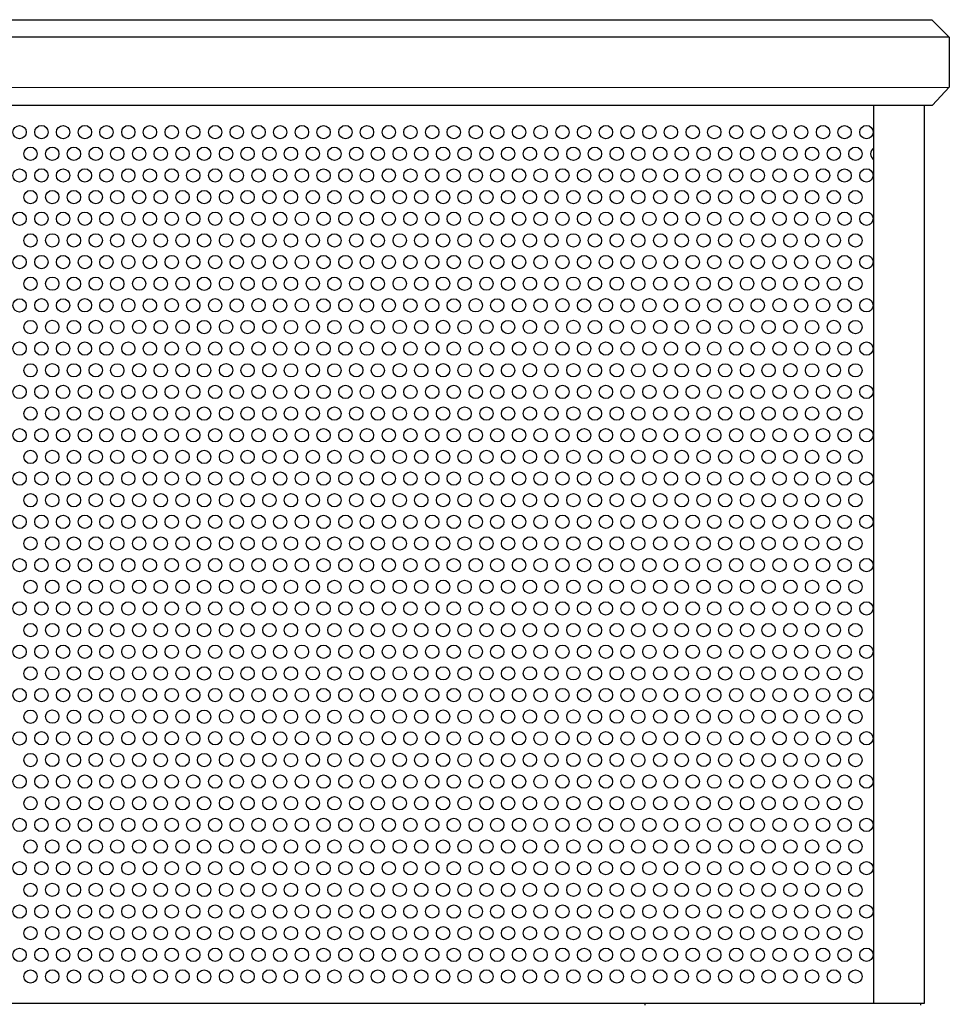
# Model space of a CAD drawing. Extents: x 4207.4 to 4236.9, y 214.1 to 252.4.
# Drawn here: x 4233.6 to 4235.8, y 230.3 to 232.6 of the extents above; entities that cross this region are included whole.
import ezdxf

# ---------------------------------------------------------------- set-up
doc = ezdxf.new("R2010")
doc.units = 0
doc.header["$LTSCALE"] = 0.64311
doc.layers.get('0').update_dxf_attribs({"color": 255, "linetype": 'CONTINUOUS'})

msp = doc.modelspace()

# ---------------------------------------------------------------- linework, layer by layer
for p, q in [((4227.148, 232.5906), (4235.7273, 232.5906)), ((4235.7273, 232.5906), (4235.7684, 232.5495)), ((4235.7684, 232.5495), (4227.107, 232.5495)), ((4235.7684, 232.5495), (4235.7684, 232.4314)), ((4227.107, 232.4288), (4235.7684, 232.4314)), ((4235.7684, 232.4314), (4235.729, 232.3894)), ((4227.1463, 232.3894), (4235.729, 232.3894)), ((4235.5908, 230.272), (4235.5908, 232.3894)), ((4235.7089, 232.3894), (4235.7089, 230.272)), ((4235.7089, 230.272), (4227.1463, 230.272)), ((4235.0503, 230.272), (4235.0503, 230.2676)), ((4235.7015, 230.2676), (4235.7015, 230.272))]:
    msp.add_line(p, q)
for centre in [(4233.5766, 232.3255), (4233.6281, 232.3257), (4233.679, 232.3255), (4233.7305, 232.3257), (4233.7813, 232.3255), (4233.8329, 232.3257), (4233.8837, 232.3255), (4233.9352, 232.3257), (4233.986, 232.3255), (4234.0376, 232.3257), (4234.0884, 232.3255), (4234.14, 232.3257), (4234.1908, 232.3255), (4234.2423, 232.3257), (4234.2931, 232.3255), (4234.3447, 232.3257), (4234.3955, 232.3255), (4234.447, 232.3257), (4234.4979, 232.3255), (4234.5494, 232.3257), (4234.6002, 232.3255), (4234.6518, 232.3257), (4234.7026, 232.3255), (4234.7541, 232.3257), (4234.8049, 232.3255), (4234.8565, 232.3257), (4234.9073, 232.3255), (4234.9589, 232.3257), (4235.0097, 232.3255), (4235.0612, 232.3257), (4235.112, 232.3255), (4235.1636, 232.3257), (4235.2144, 232.3255), (4235.2659, 232.3257), (4235.3168, 232.3255), (4235.3683, 232.3257), (4235.4191, 232.3255), (4235.4707, 232.3257), (4235.5215, 232.3255), (4235.573, 232.3257), (4233.6022, 232.2745), (4233.6537, 232.2746), (4233.7045, 232.2745), (4233.7561, 232.2746), (4233.8069, 232.2745), (4233.8584, 232.2746), (4233.9093, 232.2745), (4233.9608, 232.2746), (4234.0116, 232.2745), (4234.0632, 232.2746), (4234.114, 232.2745), (4234.1655, 232.2746), (4234.2163, 232.2745), (4234.2679, 232.2746), (4234.3187, 232.2745), (4234.3703, 232.2746), (4234.4211, 232.2745), (4234.4726, 232.2746), (4234.5234, 232.2745), (4234.575, 232.2746), (4234.6258, 232.2745), (4234.6773, 232.2746), (4234.7282, 232.2745), (4234.7797, 232.2746), (4234.8305, 232.2745), (4234.8821, 232.2746), (4234.9329, 232.2745), (4234.9844, 232.2746), (4235.0352, 232.2745), (4235.0868, 232.2746), (4235.1376, 232.2745), (4235.1892, 232.2746), (4235.24, 232.2745), (4235.2915, 232.2746), (4235.3423, 232.2745), (4235.3939, 232.2746), (4235.4447, 232.2745), (4235.4962, 232.2746), (4235.5471, 232.2745), (4233.5766, 232.2234), (4233.6281, 232.2236), (4233.679, 232.2234), (4233.7305, 232.2236), (4233.7813, 232.2234), (4233.8329, 232.2236), (4233.8837, 232.2234), (4233.9352, 232.2236), (4233.986, 232.2234), (4234.0376, 232.2236), (4234.0884, 232.2234), (4234.14, 232.2236), (4234.1908, 232.2234), (4234.2423, 232.2236), (4234.2931, 232.2234), (4234.3447, 232.2236), (4234.3955, 232.2234), (4234.447, 232.2236), (4234.4979, 232.2234), (4234.5494, 232.2236), (4234.6002, 232.2234), (4234.6518, 232.2236), (4234.7026, 232.2234), (4234.7541, 232.2236), (4234.8049, 232.2234), (4234.8565, 232.2236), (4234.9073, 232.2234), (4234.9589, 232.2236), (4235.0097, 232.2234), (4235.0612, 232.2236), (4235.112, 232.2234), (4235.1636, 232.2236), (4235.2144, 232.2234), (4235.2659, 232.2236), (4235.3168, 232.2234), (4235.3683, 232.2236), (4235.4191, 232.2234), (4235.4707, 232.2236), (4235.5215, 232.2234), (4235.573, 232.2236), (4233.6022, 232.1724), (4233.6537, 232.1725), (4233.7045, 232.1724), (4233.7561, 232.1725), (4233.8069, 232.1724), (4233.8584, 232.1725), (4233.9093, 232.1724), (4233.9608, 232.1725), (4234.0116, 232.1724), (4234.0632, 232.1725), (4234.114, 232.1724), (4234.1655, 232.1725), (4234.2163, 232.1724), (4234.2679, 232.1725), (4234.3187, 232.1724), (4234.3703, 232.1725), (4234.4211, 232.1724), (4234.4726, 232.1725), (4234.5234, 232.1724), (4234.575, 232.1725), (4234.6258, 232.1724), (4234.6773, 232.1725), (4234.7282, 232.1724), (4234.7797, 232.1725), (4234.8305, 232.1724), (4234.8821, 232.1725), (4234.9329, 232.1724), (4234.9844, 232.1725), (4235.0352, 232.1724), (4235.0868, 232.1725), (4235.1376, 232.1724), (4235.1891, 232.1725), (4235.24, 232.1724), (4235.2915, 232.1725), (4235.3423, 232.1724), (4235.3939, 232.1725), (4235.4447, 232.1724), (4235.4962, 232.1725), (4235.547, 232.1724), (4233.5766, 232.1214), (4233.6281, 232.1215), (4233.679, 232.1214), (4233.7305, 232.1215), (4233.7813, 232.1214), (4233.8329, 232.1215), (4233.8837, 232.1214), (4233.9352, 232.1215), (4233.986, 232.1214), (4234.0376, 232.1215), (4234.0884, 232.1214), (4234.14, 232.1215), (4234.1908, 232.1214), (4234.2423, 232.1215), (4234.2931, 232.1214), (4234.3447, 232.1215), (4234.3955, 232.1214), (4234.447, 232.1215), (4234.4979, 232.1214), (4234.5494, 232.1215), (4234.6002, 232.1214), (4234.6518, 232.1215), (4234.7026, 232.1214), (4234.7541, 232.1215), (4234.8049, 232.1214), (4234.8565, 232.1215), (4234.9073, 232.1214), (4234.9589, 232.1215), (4235.0097, 232.1214), (4235.0612, 232.1215), (4235.112, 232.1214), (4235.1636, 232.1215), (4235.2144, 232.1214), (4235.2659, 232.1215), (4235.3168, 232.1214), (4235.3683, 232.1215), (4235.4191, 232.1214), (4235.4707, 232.1215), (4235.5215, 232.1214), (4235.573, 232.1215), (4233.6022, 232.0703), (4233.6537, 232.0705), (4233.7045, 232.0703), (4233.7561, 232.0705), (4233.8069, 232.0703), (4233.8584, 232.0705), (4233.9093, 232.0703), (4233.9608, 232.0705), (4234.0116, 232.0703), (4234.0632, 232.0705), (4234.114, 232.0703), (4234.1655, 232.0705), (4234.2163, 232.0703), (4234.2679, 232.0705), (4234.3187, 232.0703), (4234.3703, 232.0705), (4234.4211, 232.0703), (4234.4726, 232.0705), (4234.5234, 232.0703), (4234.575, 232.0705), (4234.6258, 232.0703), (4234.6773, 232.0705), (4234.7282, 232.0703), (4234.7797, 232.0705), (4234.8305, 232.0703), (4234.8821, 232.0705), (4234.9329, 232.0703), (4234.9844, 232.0705), (4235.0352, 232.0703), (4235.0868, 232.0705), (4235.1376, 232.0703), (4235.1891, 232.0705), (4235.24, 232.0703), (4235.2915, 232.0705), (4235.3423, 232.0703), (4235.3939, 232.0705), (4235.4447, 232.0703), (4235.4962, 232.0705), (4235.547, 232.0703), (4233.5766, 232.0193), (4233.6281, 232.0194), (4233.679, 232.0193), (4233.7305, 232.0194), (4233.7813, 232.0193), (4233.8329, 232.0194), (4233.8837, 232.0193), (4233.9352, 232.0194), (4233.986, 232.0193), (4234.0376, 232.0194), (4234.0884, 232.0193), (4234.14, 232.0194), (4234.1908, 232.0193), (4234.2423, 232.0194), (4234.2931, 232.0193), (4234.3447, 232.0194), (4234.3955, 232.0193), (4234.447, 232.0194), (4234.4979, 232.0193), (4234.5494, 232.0194), (4234.6002, 232.0193), (4234.6518, 232.0194), (4234.7026, 232.0193), (4234.7541, 232.0194), (4234.8049, 232.0193), (4234.8565, 232.0194), (4234.9073, 232.0193), (4234.9589, 232.0194), (4235.0097, 232.0193), (4235.0612, 232.0194), (4235.112, 232.0193), (4235.1636, 232.0194), (4235.2144, 232.0193), (4235.2659, 232.0194), (4235.3168, 232.0193), (4235.3683, 232.0194), (4235.4191, 232.0193), (4235.4707, 232.0194), (4235.5215, 232.0193), (4235.573, 232.0194), (4233.6022, 231.9682), (4233.6537, 231.9684), (4233.7045, 231.9682), (4233.7561, 231.9684), (4233.8069, 231.9682), (4233.8584, 231.9684), (4233.9093, 231.9682), (4233.9608, 231.9684), (4234.0116, 231.9682), (4234.0632, 231.9684), (4234.114, 231.9682), (4234.1655, 231.9684), (4234.2163, 231.9682), (4234.2679, 231.9684), (4234.3187, 231.9682), (4234.3703, 231.9684), (4234.4211, 231.9682), (4234.4726, 231.9684), (4234.5234, 231.9682), (4234.575, 231.9684), (4234.6258, 231.9682), (4234.6773, 231.9684), (4234.7282, 231.9682), (4234.7797, 231.9684), (4234.8305, 231.9682), (4234.8821, 231.9684), (4234.9329, 231.9682), (4234.9844, 231.9684), (4235.0352, 231.9682), (4235.0868, 231.9684), (4235.1376, 231.9682), (4235.1891, 231.9684), (4235.24, 231.9682), (4235.2915, 231.9684), (4235.3423, 231.9682), (4235.3939, 231.9684), (4235.4447, 231.9682), (4235.4962, 231.9684), (4235.547, 231.9682), (4233.5766, 231.9172), (4233.6281, 231.9174), (4233.679, 231.9172), (4233.7305, 231.9174), (4233.7813, 231.9172), (4233.8329, 231.9174), (4233.8837, 231.9172), (4233.9352, 231.9174), (4233.986, 231.9172), (4234.0376, 231.9174), (4234.0884, 231.9172), (4234.14, 231.9174), (4234.1908, 231.9172), (4234.2423, 231.9174), (4234.2931, 231.9172), (4234.3447, 231.9174), (4234.3955, 231.9172), (4234.447, 231.9174), (4234.4979, 231.9172), (4234.5494, 231.9174), (4234.6002, 231.9172), (4234.6518, 231.9174), (4234.7026, 231.9172), (4234.7541, 231.9174), (4234.8049, 231.9172), (4234.8565, 231.9174), (4234.9073, 231.9172), (4234.9589, 231.9174), (4235.0097, 231.9172), (4235.0612, 231.9174), (4235.112, 231.9172), (4235.1636, 231.9174), (4235.2144, 231.9172), (4235.2659, 231.9174), (4235.3168, 231.9172), (4235.3683, 231.9174), (4235.4191, 231.9172), (4235.4707, 231.9174), (4235.5215, 231.9172), (4235.573, 231.9174), (4233.6022, 231.8662), (4233.6537, 231.8663), (4233.7045, 231.8662), (4233.7561, 231.8663), (4233.8069, 231.8662), (4233.8584, 231.8663), (4233.9093, 231.8662), (4233.9608, 231.8663), (4234.0116, 231.8662), (4234.0632, 231.8663), (4234.114, 231.8662), (4234.1655, 231.8663), (4234.2163, 231.8662), (4234.2679, 231.8663), (4234.3187, 231.8662), (4234.3703, 231.8663), (4234.4211, 231.8662), (4234.4726, 231.8663), (4234.5234, 231.8662), (4234.575, 231.8663), (4234.6258, 231.8662), (4234.6773, 231.8663), (4234.7282, 231.8662), (4234.7797, 231.8663), (4234.8305, 231.8662), (4234.8821, 231.8663), (4234.9329, 231.8662), (4234.9844, 231.8663), (4235.0352, 231.8662), (4235.0868, 231.8663), (4235.1376, 231.8662), (4235.1891, 231.8663), (4235.24, 231.8662), (4235.2915, 231.8663), (4235.3423, 231.8662), (4235.3939, 231.8663), (4235.4447, 231.8662), (4235.4962, 231.8663), (4235.547, 231.8662), (4233.5766, 231.8152), (4233.6281, 231.8153), (4233.679, 231.8152), (4233.7305, 231.8153), (4233.7813, 231.8152), (4233.8329, 231.8153), (4233.8837, 231.8152), (4233.9352, 231.8153), (4233.986, 231.8152), (4234.0376, 231.8153), (4234.0884, 231.8152), (4234.14, 231.8153), (4234.1908, 231.8152), (4234.2423, 231.8153), (4234.2931, 231.8152), (4234.3447, 231.8153), (4234.3955, 231.8152), (4234.447, 231.8153), (4234.4979, 231.8152), (4234.5494, 231.8153), (4234.6002, 231.8152), (4234.6518, 231.8153), (4234.7026, 231.8152), (4234.7541, 231.8153), (4234.8049, 231.8152), (4234.8565, 231.8153), (4234.9073, 231.8152), (4234.9589, 231.8153), (4235.0097, 231.8152), (4235.0612, 231.8153), (4235.112, 231.8152), (4235.1636, 231.8153), (4235.2144, 231.8152), (4235.2659, 231.8153), (4235.3168, 231.8152), (4235.3683, 231.8153), (4235.4191, 231.8152), (4235.4707, 231.8153), (4235.5215, 231.8152), (4235.573, 231.8153), (4233.6022, 231.7641), (4233.6537, 231.7643), (4233.7045, 231.7641), (4233.7561, 231.7643), (4233.8069, 231.7641), (4233.8584, 231.7643), (4233.9093, 231.7641), (4233.9608, 231.7643), (4234.0116, 231.7641), (4234.0632, 231.7643), (4234.114, 231.7641), (4234.1655, 231.7643), (4234.2163, 231.7641), (4234.2679, 231.7643), (4234.3187, 231.7641), (4234.3703, 231.7643), (4234.4211, 231.7641), (4234.4726, 231.7643), (4234.5234, 231.7641), (4234.575, 231.7643), (4234.6258, 231.7641), (4234.6773, 231.7643), (4234.7282, 231.7641), (4234.7797, 231.7643), (4234.8305, 231.7641), (4234.8821, 231.7643), (4234.9329, 231.7641), (4234.9844, 231.7643), (4235.0352, 231.7641), (4235.0868, 231.7643), (4235.1376, 231.7641), (4235.1891, 231.7643), (4235.24, 231.7641), (4235.2915, 231.7643), (4235.3423, 231.7641), (4235.3939, 231.7643), (4235.4447, 231.7641), (4235.4962, 231.7643), (4235.547, 231.7641), (4233.5766, 231.7131), (4233.6281, 231.7133), (4233.679, 231.7131), (4233.7305, 231.7133), (4233.7813, 231.7131), (4233.8329, 231.7133), (4233.8837, 231.7131), (4233.9352, 231.7133), (4233.986, 231.7131), (4234.0376, 231.7133), (4234.0884, 231.7131), (4234.14, 231.7133), (4234.1908, 231.7131), (4234.2423, 231.7133), (4234.2931, 231.7131), (4234.3447, 231.7133), (4234.3955, 231.7131), (4234.447, 231.7133), (4234.4979, 231.7131), (4234.5494, 231.7133), (4234.6002, 231.7131), (4234.6518, 231.7133), (4234.7026, 231.7131), (4234.7541, 231.7133), (4234.8049, 231.7131), (4234.8565, 231.7133), (4234.9073, 231.7131), (4234.9589, 231.7133), (4235.0097, 231.7131), (4235.0612, 231.7133), (4235.112, 231.7131), (4235.1636, 231.7133), (4235.2144, 231.7131), (4235.2659, 231.7133), (4235.3168, 231.7131), (4235.3683, 231.7133), (4235.4191, 231.7131), (4235.4707, 231.7133), (4235.5215, 231.7131), (4235.573, 231.7133), (4233.6022, 231.6621), (4233.6537, 231.6622), (4233.7045, 231.6621), (4233.7561, 231.6622), (4233.8069, 231.6621), (4233.8584, 231.6622), (4233.9093, 231.6621), (4233.9608, 231.6622), (4234.0116, 231.6621), (4234.0632, 231.6622), (4234.114, 231.6621), (4234.1655, 231.6622), (4234.2163, 231.6621), (4234.2679, 231.6622), (4234.3187, 231.6621), (4234.3703, 231.6622), (4234.4211, 231.6621), (4234.4726, 231.6622), (4234.5234, 231.6621), (4234.575, 231.6622), (4234.6258, 231.6621), (4234.6773, 231.6622), (4234.7282, 231.6621), (4234.7797, 231.6622), (4234.8305, 231.6621), (4234.8821, 231.6622), (4234.9329, 231.6621), (4234.9844, 231.6622), (4235.0352, 231.6621), (4235.0868, 231.6622), (4235.1376, 231.6621), (4235.1891, 231.6622), (4235.24, 231.6621), (4235.2915, 231.6622), (4235.3423, 231.6621), (4235.3939, 231.6622), (4235.4447, 231.6621), (4235.4962, 231.6622), (4235.547, 231.6621), (4233.5766, 231.611), (4233.6281, 231.6112), (4233.679, 231.611), (4233.7305, 231.6112), (4233.7813, 231.611), (4233.8329, 231.6112), (4233.8837, 231.611), (4233.9352, 231.6112), (4233.986, 231.611), (4234.0376, 231.6112), (4234.0884, 231.611), (4234.14, 231.6112), (4234.1908, 231.611), (4234.2423, 231.6112), (4234.2931, 231.611), (4234.3447, 231.6112), (4234.3955, 231.611), (4234.447, 231.6112), (4234.4979, 231.611), (4234.5494, 231.6112), (4234.6002, 231.611), (4234.6518, 231.6112), (4234.7026, 231.611), (4234.7541, 231.6112), (4234.8049, 231.611), (4234.8565, 231.6112), (4234.9073, 231.611), (4234.9589, 231.6112), (4235.0097, 231.611), (4235.0612, 231.6112), (4235.112, 231.611), (4235.1636, 231.6112), (4235.2144, 231.611), (4235.2659, 231.6112), (4235.3168, 231.611), (4235.3683, 231.6112), (4235.4191, 231.611), (4235.4707, 231.6112), (4235.5215, 231.611), (4235.573, 231.6112), (4233.6022, 231.56), (4233.6537, 231.5602), (4233.7045, 231.56), (4233.7561, 231.5602), (4233.8069, 231.56), (4233.8584, 231.5602), (4233.9093, 231.56), (4233.9608, 231.5602), (4234.0116, 231.56), (4234.0632, 231.5602), (4234.114, 231.56), (4234.1655, 231.5602), (4234.2163, 231.56), (4234.2679, 231.5602), (4234.3187, 231.56), (4234.3703, 231.5602), (4234.4211, 231.56), (4234.4726, 231.5602), (4234.5234, 231.56), (4234.575, 231.5602), (4234.6258, 231.56), (4234.6773, 231.5602), (4234.7282, 231.56), (4234.7797, 231.5602), (4234.8305, 231.56), (4234.8821, 231.5602), (4234.9329, 231.56), (4234.9844, 231.5602), (4235.0352, 231.56), (4235.0868, 231.5602), (4235.1376, 231.56), (4235.1891, 231.5602), (4235.24, 231.56), (4235.2915, 231.5602), (4235.3423, 231.56), (4235.3939, 231.5602), (4235.4447, 231.56), (4235.4962, 231.5602), (4235.547, 231.56), (4233.5766, 231.509), (4233.6281, 231.5091), (4233.679, 231.509), (4233.7305, 231.5091), (4233.7813, 231.509), (4233.8329, 231.5091), (4233.8837, 231.509), (4233.9352, 231.5091), (4233.986, 231.509), (4234.0376, 231.5091), (4234.0884, 231.509), (4234.14, 231.5091), (4234.1908, 231.509), (4234.2423, 231.5091), (4234.2931, 231.509), (4234.3447, 231.5091), (4234.3955, 231.509), (4234.447, 231.5091), (4234.4979, 231.509), (4234.5494, 231.5091), (4234.6002, 231.509), (4234.6518, 231.5091), (4234.7026, 231.509), (4234.7541, 231.5091), (4234.8049, 231.509), (4234.8565, 231.5091), (4234.9073, 231.509), (4234.9589, 231.5091), (4235.0097, 231.509), (4235.0612, 231.5091), (4235.112, 231.509), (4235.1636, 231.5091), (4235.2144, 231.509), (4235.2659, 231.5091), (4235.3168, 231.509), (4235.3683, 231.5091), (4235.4191, 231.509), (4235.4707, 231.5091), (4235.5215, 231.509), (4235.573, 231.5091), (4233.6022, 231.458), (4233.6537, 231.4581), (4233.7045, 231.458), (4233.7561, 231.4581), (4233.8069, 231.458), (4233.8584, 231.4581), (4233.9093, 231.458), (4233.9608, 231.4581), (4234.0116, 231.458), (4234.0632, 231.4581), (4234.114, 231.458), (4234.1655, 231.4581), (4234.2163, 231.458), (4234.2679, 231.4581), (4234.3187, 231.458), (4234.3703, 231.4581), (4234.4211, 231.458), (4234.4726, 231.4581), (4234.5234, 231.458), (4234.575, 231.4581), (4234.6258, 231.458), (4234.6773, 231.4581), (4234.7282, 231.458), (4234.7797, 231.4581), (4234.8305, 231.458), (4234.8821, 231.4581), (4234.9329, 231.458), (4234.9844, 231.4581), (4235.0352, 231.458), (4235.0868, 231.4581), (4235.1376, 231.458), (4235.1891, 231.4581), (4235.24, 231.458), (4235.2915, 231.4581), (4235.3423, 231.458), (4235.3939, 231.4581), (4235.4447, 231.458), (4235.4962, 231.4581), (4235.547, 231.458), (4233.5766, 231.4069), (4233.6281, 231.4071), (4233.679, 231.4069), (4233.7305, 231.4071), (4233.7813, 231.4069), (4233.8329, 231.4071), (4233.8837, 231.4069), (4233.9352, 231.4071), (4233.986, 231.4069), (4234.0376, 231.4071), (4234.0884, 231.4069), (4234.14, 231.4071), (4234.1908, 231.4069), (4234.2423, 231.4071), (4234.2931, 231.4069), (4234.3447, 231.4071), (4234.3955, 231.4069), (4234.447, 231.4071), (4234.4979, 231.4069), (4234.5494, 231.4071), (4234.6002, 231.4069), (4234.6518, 231.4071), (4234.7026, 231.4069), (4234.7541, 231.4071), (4234.8049, 231.4069), (4234.8565, 231.4071), (4234.9073, 231.4069), (4234.9589, 231.4071), (4235.0097, 231.4069), (4235.0612, 231.4071), (4235.112, 231.4069), (4235.1636, 231.4071), (4235.2144, 231.4069), (4235.2659, 231.4071), (4235.3168, 231.4069), (4235.3683, 231.4071), (4235.4191, 231.4069), (4235.4707, 231.4071), (4235.5215, 231.4069), (4235.573, 231.4071), (4233.6022, 231.3559), (4233.6537, 231.3561), (4233.7045, 231.3559), (4233.7561, 231.3561), (4233.8069, 231.3559), (4233.8584, 231.3561), (4233.9093, 231.3559), (4233.9608, 231.3561), (4234.0116, 231.3559), (4234.0632, 231.3561), (4234.114, 231.3559), (4234.1655, 231.3561), (4234.2163, 231.3559), (4234.2679, 231.3561), (4234.3187, 231.3559), (4234.3703, 231.3561), (4234.4211, 231.3559), (4234.4726, 231.3561), (4234.5234, 231.3559), (4234.575, 231.3561), (4234.6258, 231.3559), (4234.6773, 231.3561), (4234.7282, 231.3559), (4234.7797, 231.3561), (4234.8305, 231.3559), (4234.8821, 231.3561), (4234.9329, 231.3559), (4234.9844, 231.3561), (4235.0352, 231.3559), (4235.0868, 231.3561), (4235.1376, 231.3559), (4235.1891, 231.3561), (4235.24, 231.3559), (4235.2915, 231.3561), (4235.3423, 231.3559), (4235.3939, 231.3561), (4235.4447, 231.3559), (4235.4962, 231.3561), (4235.547, 231.3559), (4233.5766, 231.3049), (4233.6281, 231.305), (4233.679, 231.3049), (4233.7305, 231.305), (4233.7813, 231.3049), (4233.8329, 231.305), (4233.8837, 231.3049), (4233.9352, 231.305), (4233.986, 231.3049), (4234.0376, 231.305), (4234.0884, 231.3049), (4234.14, 231.305), (4234.1908, 231.3049), (4234.2423, 231.305), (4234.2931, 231.3049), (4234.3447, 231.305), (4234.3955, 231.3049), (4234.447, 231.305), (4234.4979, 231.3049), (4234.5494, 231.305), (4234.6002, 231.3049), (4234.6518, 231.305), (4234.7026, 231.3049), (4234.7541, 231.305), (4234.8049, 231.3049), (4234.8565, 231.305), (4234.9073, 231.3049), (4234.9589, 231.305), (4235.0097, 231.3049), (4235.0612, 231.305), (4235.112, 231.3049), (4235.1636, 231.305), (4235.2144, 231.3049), (4235.2659, 231.305), (4235.3168, 231.3049), (4235.3683, 231.305), (4235.4191, 231.3049), (4235.4707, 231.305), (4235.5215, 231.3049), (4235.573, 231.305), (4233.6022, 231.2538), (4233.6537, 231.254), (4233.7045, 231.2538), (4233.7561, 231.254), (4233.8069, 231.2538), (4233.8584, 231.254), (4233.9093, 231.2538), (4233.9608, 231.254), (4234.0116, 231.2538), (4234.0632, 231.254), (4234.114, 231.2538), (4234.1655, 231.254), (4234.2163, 231.2538), (4234.2679, 231.254), (4234.3187, 231.2538), (4234.3703, 231.254), (4234.4211, 231.2538), (4234.4726, 231.254), (4234.5234, 231.2538), (4234.575, 231.254), (4234.6258, 231.2538), (4234.6773, 231.254), (4234.7282, 231.2538), (4234.7797, 231.254), (4234.8305, 231.2538), (4234.8821, 231.254), (4234.9329, 231.2538), (4234.9844, 231.254), (4235.0352, 231.2538), (4235.0868, 231.254), (4235.1376, 231.2538), (4235.1891, 231.254), (4235.24, 231.2538), (4235.2915, 231.254), (4235.3423, 231.2538), (4235.3939, 231.254), (4235.4447, 231.2538), (4235.4962, 231.254), (4235.547, 231.2538), (4233.5766, 231.2028), (4233.6281, 231.203), (4233.679, 231.2028), (4233.7305, 231.203), (4233.7813, 231.2028), (4233.8329, 231.203), (4233.8837, 231.2028), (4233.9352, 231.203), (4233.986, 231.2028), (4234.0376, 231.203), (4234.0884, 231.2028), (4234.14, 231.203), (4234.1908, 231.2028), (4234.2423, 231.203), (4234.2931, 231.2028), (4234.3447, 231.203), (4234.3955, 231.2028), (4234.447, 231.203), (4234.4979, 231.2028), (4234.5494, 231.203), (4234.6002, 231.2028), (4234.6518, 231.203), (4234.7026, 231.2028), (4234.7541, 231.203), (4234.8049, 231.2028), (4234.8565, 231.203), (4234.9073, 231.2028), (4234.9589, 231.203), (4235.0097, 231.2028), (4235.0612, 231.203), (4235.112, 231.2028), (4235.1636, 231.203), (4235.2144, 231.2028), (4235.2659, 231.203), (4235.3168, 231.2028), (4235.3683, 231.203), (4235.4191, 231.2028), (4235.4707, 231.203), (4235.5215, 231.2028), (4235.573, 231.203), (4233.6022, 231.1518), (4233.6537, 231.1519), (4233.7045, 231.1518), (4233.7561, 231.1519), (4233.8069, 231.1518), (4233.8584, 231.1519), (4233.9093, 231.1518), (4233.9608, 231.1519), (4234.0116, 231.1518), (4234.0632, 231.1519), (4234.114, 231.1518), (4234.1655, 231.1519), (4234.2163, 231.1518), (4234.2679, 231.1519), (4234.3187, 231.1518), (4234.3703, 231.1519), (4234.4211, 231.1518), (4234.4726, 231.1519), (4234.5234, 231.1518), (4234.575, 231.1519), (4234.6258, 231.1518), (4234.6773, 231.1519), (4234.7282, 231.1518), (4234.7797, 231.1519), (4234.8305, 231.1518), (4234.8821, 231.1519), (4234.9329, 231.1518), (4234.9844, 231.1519), (4235.0352, 231.1518), (4235.0868, 231.1519), (4235.1376, 231.1518), (4235.1891, 231.1519), (4235.24, 231.1518), (4235.2915, 231.1519), (4235.3423, 231.1518), (4235.3939, 231.1519), (4235.4447, 231.1518), (4235.4962, 231.1519), (4235.547, 231.1518), (4233.5766, 231.1008), (4233.6281, 231.1009), (4233.679, 231.1008), (4233.7305, 231.1009), (4233.7813, 231.1008), (4233.8329, 231.1009), (4233.8837, 231.1008), (4233.9352, 231.1009), (4233.986, 231.1008), (4234.0376, 231.1009), (4234.0884, 231.1008), (4234.14, 231.1009), (4234.1908, 231.1008), (4234.2423, 231.1009), (4234.2931, 231.1008), (4234.3447, 231.1009), (4234.3955, 231.1008), (4234.447, 231.1009), (4234.4979, 231.1008), (4234.5494, 231.1009), (4234.6002, 231.1008), (4234.6518, 231.1009), (4234.7026, 231.1008), (4234.7541, 231.1009), (4234.8049, 231.1008), (4234.8565, 231.1009), (4234.9073, 231.1008), (4234.9589, 231.1009), (4235.0097, 231.1008), (4235.0612, 231.1009), (4235.112, 231.1008), (4235.1636, 231.1009), (4235.2144, 231.1008), (4235.2659, 231.1009), (4235.3168, 231.1008), (4235.3683, 231.1009), (4235.4191, 231.1008), (4235.4707, 231.1009), (4235.5215, 231.1008), (4235.573, 231.1009), (4233.6022, 231.0497), (4233.6537, 231.0499), (4233.7045, 231.0497), (4233.7561, 231.0499), (4233.8069, 231.0497), (4233.8584, 231.0499), (4233.9093, 231.0497), (4233.9608, 231.0499), (4234.0116, 231.0497), (4234.0632, 231.0499), (4234.114, 231.0497), (4234.1655, 231.0499), (4234.2163, 231.0497), (4234.2679, 231.0499), (4234.3187, 231.0497), (4234.3703, 231.0499), (4234.4211, 231.0497), (4234.4726, 231.0499), (4234.5234, 231.0497), (4234.575, 231.0499), (4234.6258, 231.0497), (4234.6773, 231.0499), (4234.7282, 231.0497), (4234.7797, 231.0499), (4234.8305, 231.0497), (4234.8821, 231.0499), (4234.9329, 231.0497), (4234.9844, 231.0499), (4235.0352, 231.0497), (4235.0868, 231.0499), (4235.1376, 231.0497), (4235.1891, 231.0499), (4235.24, 231.0497), (4235.2915, 231.0499), (4235.3423, 231.0497), (4235.3939, 231.0499), (4235.4447, 231.0497), (4235.4962, 231.0499), (4235.547, 231.0497), (4233.5766, 230.9987), (4233.6281, 230.9988), (4233.679, 230.9987), (4233.7305, 230.9988), (4233.7813, 230.9987), (4233.8329, 230.9988), (4233.8837, 230.9987), (4233.9352, 230.9988), (4233.986, 230.9987), (4234.0376, 230.9988), (4234.0884, 230.9987), (4234.14, 230.9988), (4234.1908, 230.9987), (4234.2423, 230.9988), (4234.2931, 230.9987), (4234.3447, 230.9988), (4234.3955, 230.9987), (4234.447, 230.9988), (4234.4979, 230.9987), (4234.5494, 230.9988), (4234.6002, 230.9987), (4234.6518, 230.9988), (4234.7026, 230.9987), (4234.7541, 230.9988), (4234.8049, 230.9987), (4234.8565, 230.9988), (4234.9073, 230.9987), (4234.9589, 230.9988), (4235.0097, 230.9987), (4235.0612, 230.9988), (4235.112, 230.9987), (4235.1636, 230.9988), (4235.2144, 230.9987), (4235.2659, 230.9988), (4235.3168, 230.9987), (4235.3683, 230.9988), (4235.4191, 230.9987), (4235.4707, 230.9988), (4235.5215, 230.9987), (4235.573, 230.9988), (4233.6022, 230.9477), (4233.6537, 230.9478), (4233.7045, 230.9477), (4233.7561, 230.9478), (4233.8069, 230.9477), (4233.8584, 230.9478), (4233.9093, 230.9477), (4233.9608, 230.9478), (4234.0116, 230.9477), (4234.0632, 230.9478), (4234.114, 230.9477), (4234.1655, 230.9478), (4234.2163, 230.9477), (4234.2679, 230.9478), (4234.3187, 230.9477), (4234.3703, 230.9478), (4234.4211, 230.9477), (4234.4726, 230.9478), (4234.5234, 230.9477), (4234.575, 230.9478), (4234.6258, 230.9477), (4234.6773, 230.9478), (4234.7282, 230.9477), (4234.7797, 230.9478), (4234.8305, 230.9477), (4234.8821, 230.9478), (4234.9329, 230.9477), (4234.9844, 230.9478), (4235.0352, 230.9477), (4235.0868, 230.9478), (4235.1376, 230.9477), (4235.1891, 230.9478), (4235.24, 230.9477), (4235.2915, 230.9478), (4235.3423, 230.9477), (4235.3939, 230.9478), (4235.4447, 230.9477), (4235.4962, 230.9478), (4235.547, 230.9477), (4233.5766, 230.8966), (4233.6281, 230.8968), (4233.679, 230.8966), (4233.7305, 230.8968), (4233.7813, 230.8966), (4233.8329, 230.8968), (4233.8837, 230.8966), (4233.9352, 230.8968), (4233.986, 230.8966), (4234.0376, 230.8968), (4234.0884, 230.8966), (4234.14, 230.8968), (4234.1908, 230.8966), (4234.2423, 230.8968), (4234.2931, 230.8966), (4234.3447, 230.8968), (4234.3955, 230.8966), (4234.447, 230.8968), (4234.4979, 230.8966), (4234.5494, 230.8968), (4234.6002, 230.8966), (4234.6518, 230.8968), (4234.7026, 230.8966), (4234.7541, 230.8968), (4234.8049, 230.8966), (4234.8565, 230.8968), (4234.9073, 230.8966), (4234.9589, 230.8968), (4235.0097, 230.8966), (4235.0612, 230.8968), (4235.112, 230.8966), (4235.1636, 230.8968), (4235.2144, 230.8966), (4235.2659, 230.8968), (4235.3168, 230.8966), (4235.3683, 230.8968), (4235.4191, 230.8966), (4235.4707, 230.8968), (4235.5215, 230.8966), (4235.573, 230.8968), (4233.6022, 230.8456), (4233.6537, 230.8458), (4233.7045, 230.8456), (4233.7561, 230.8458), (4233.8069, 230.8456), (4233.8584, 230.8458), (4233.9093, 230.8456), (4233.9608, 230.8458), (4234.0116, 230.8456), (4234.0632, 230.8458), (4234.114, 230.8456), (4234.1655, 230.8458), (4234.2163, 230.8456), (4234.2679, 230.8458), (4234.3187, 230.8456), (4234.3703, 230.8458), (4234.4211, 230.8456), (4234.4726, 230.8458), (4234.5234, 230.8456), (4234.575, 230.8458), (4234.6258, 230.8456), (4234.6773, 230.8458), (4234.7282, 230.8456), (4234.7797, 230.8458), (4234.8305, 230.8456), (4234.8821, 230.8458), (4234.9329, 230.8456), (4234.9844, 230.8458), (4235.0352, 230.8456), (4235.0868, 230.8458), (4235.1376, 230.8456), (4235.1891, 230.8458), (4235.24, 230.8456), (4235.2915, 230.8458), (4235.3423, 230.8456), (4235.3939, 230.8458), (4235.4447, 230.8456), (4235.4962, 230.8458), (4235.547, 230.8456), (4233.5766, 230.7946), (4233.6281, 230.7947), (4233.679, 230.7946), (4233.7305, 230.7947), (4233.7813, 230.7946), (4233.8329, 230.7947), (4233.8837, 230.7946), (4233.9352, 230.7947), (4233.986, 230.7946), (4234.0376, 230.7947), (4234.0884, 230.7946), (4234.14, 230.7947), (4234.1908, 230.7946), (4234.2423, 230.7947), (4234.2931, 230.7946), (4234.3447, 230.7947), (4234.3955, 230.7946), (4234.447, 230.7947), (4234.4979, 230.7946), (4234.5494, 230.7947), (4234.6002, 230.7946), (4234.6518, 230.7947), (4234.7026, 230.7946), (4234.7541, 230.7947), (4234.8049, 230.7946), (4234.8565, 230.7947), (4234.9073, 230.7946), (4234.9589, 230.7947), (4235.0097, 230.7946), (4235.0612, 230.7947), (4235.112, 230.7946), (4235.1636, 230.7947), (4235.2144, 230.7946), (4235.2659, 230.7947), (4235.3168, 230.7946), (4235.3683, 230.7947), (4235.4191, 230.7946), (4235.4707, 230.7947), (4235.5215, 230.7946), (4235.573, 230.7947), (4233.6022, 230.7435), (4233.6537, 230.7437), (4233.7045, 230.7435), (4233.7561, 230.7437), (4233.8069, 230.7435), (4233.8584, 230.7437), (4233.9093, 230.7435), (4233.9608, 230.7437), (4234.0116, 230.7435), (4234.0632, 230.7437), (4234.114, 230.7435), (4234.1655, 230.7437), (4234.2163, 230.7435), (4234.2679, 230.7437), (4234.3187, 230.7435), (4234.3703, 230.7437), (4234.4211, 230.7435), (4234.4726, 230.7437), (4234.5234, 230.7435), (4234.575, 230.7437), (4234.6258, 230.7435), (4234.6773, 230.7437), (4234.7282, 230.7435), (4234.7797, 230.7437), (4234.8305, 230.7435), (4234.8821, 230.7437), (4234.9329, 230.7435), (4234.9844, 230.7437), (4235.0352, 230.7435), (4235.0868, 230.7437), (4235.1376, 230.7435), (4235.1891, 230.7437), (4235.24, 230.7435), (4235.2915, 230.7437), (4235.3423, 230.7435), (4235.3939, 230.7437), (4235.4447, 230.7435), (4235.4962, 230.7437), (4235.547, 230.7435), (4233.5766, 230.6925), (4233.6281, 230.6927), (4233.679, 230.6925), (4233.7305, 230.6927), (4233.7813, 230.6925), (4233.8329, 230.6927), (4233.8837, 230.6925), (4233.9352, 230.6927), (4233.986, 230.6925), (4234.0376, 230.6927), (4234.0884, 230.6925), (4234.14, 230.6927), (4234.1908, 230.6925), (4234.2423, 230.6927), (4234.2931, 230.6925), (4234.3447, 230.6927), (4234.3955, 230.6925), (4234.447, 230.6927), (4234.4979, 230.6925), (4234.5494, 230.6927), (4234.6002, 230.6925), (4234.6518, 230.6927), (4234.7026, 230.6925), (4234.7541, 230.6927), (4234.8049, 230.6925), (4234.8565, 230.6927), (4234.9073, 230.6925), (4234.9589, 230.6927), (4235.0097, 230.6925), (4235.0612, 230.6927), (4235.112, 230.6925), (4235.1636, 230.6927), (4235.2144, 230.6925), (4235.2659, 230.6927), (4235.3168, 230.6925), (4235.3683, 230.6927), (4235.4191, 230.6925), (4235.4707, 230.6927), (4235.5215, 230.6925), (4235.573, 230.6927), (4233.6022, 230.6415), (4233.6537, 230.6416), (4233.7045, 230.6415), (4233.7561, 230.6416), (4233.8069, 230.6415), (4233.8584, 230.6416), (4233.9093, 230.6415), (4233.9608, 230.6416), (4234.0116, 230.6415), (4234.0632, 230.6416), (4234.114, 230.6415), (4234.1655, 230.6416), (4234.2163, 230.6415), (4234.2679, 230.6416), (4234.3187, 230.6415), (4234.3703, 230.6416), (4234.4211, 230.6415), (4234.4726, 230.6416), (4234.5234, 230.6415), (4234.575, 230.6416), (4234.6258, 230.6415), (4234.6773, 230.6416), (4234.7282, 230.6415), (4234.7797, 230.6416), (4234.8305, 230.6415), (4234.8821, 230.6416), (4234.9329, 230.6415), (4234.9844, 230.6416), (4235.0352, 230.6415), (4235.0868, 230.6416), (4235.1376, 230.6415), (4235.1891, 230.6416), (4235.24, 230.6415), (4235.2915, 230.6416), (4235.3423, 230.6415), (4235.3939, 230.6416), (4235.4447, 230.6415), (4235.4962, 230.6416), (4235.547, 230.6415), (4233.5766, 230.5905), (4233.6281, 230.5906), (4233.679, 230.5905), (4233.7305, 230.5906), (4233.7813, 230.5905), (4233.8329, 230.5906), (4233.8837, 230.5905), (4233.9352, 230.5906), (4233.986, 230.5905), (4234.0376, 230.5906), (4234.0884, 230.5905), (4234.14, 230.5906), (4234.1908, 230.5905), (4234.2423, 230.5906), (4234.2931, 230.5905), (4234.3447, 230.5906), (4234.3955, 230.5905), (4234.447, 230.5906), (4234.4979, 230.5905), (4234.5494, 230.5906), (4234.6002, 230.5905), (4234.6518, 230.5906), (4234.7026, 230.5905), (4234.7541, 230.5906), (4234.8049, 230.5905), (4234.8565, 230.5906), (4234.9073, 230.5905), (4234.9589, 230.5906), (4235.0097, 230.5905), (4235.0612, 230.5906), (4235.112, 230.5905), (4235.1636, 230.5906), (4235.2144, 230.5905), (4235.2659, 230.5906), (4235.3168, 230.5905), (4235.3683, 230.5906), (4235.4191, 230.5905), (4235.4707, 230.5906), (4235.5215, 230.5905), (4235.573, 230.5906), (4233.6022, 230.5394), (4233.6537, 230.5396), (4233.7045, 230.5394), (4233.7561, 230.5396), (4233.8069, 230.5394), (4233.8584, 230.5396), (4233.9093, 230.5394), (4233.9608, 230.5396), (4234.0116, 230.5394), (4234.0632, 230.5396), (4234.114, 230.5394), (4234.1655, 230.5396), (4234.2163, 230.5394), (4234.2679, 230.5396), (4234.3187, 230.5394), (4234.3703, 230.5396), (4234.4211, 230.5394), (4234.4726, 230.5396), (4234.5234, 230.5394), (4234.575, 230.5396), (4234.6258, 230.5394), (4234.6773, 230.5396), (4234.7282, 230.5394), (4234.7797, 230.5396), (4234.8305, 230.5394), (4234.8821, 230.5396), (4234.9329, 230.5394), (4234.9844, 230.5396), (4235.0352, 230.5394), (4235.0868, 230.5396), (4235.1376, 230.5394), (4235.1891, 230.5396), (4235.24, 230.5394), (4235.2915, 230.5396), (4235.3423, 230.5394), (4235.3939, 230.5396), (4235.4447, 230.5394), (4235.4962, 230.5396), (4235.547, 230.5394), (4233.5766, 230.4884), (4233.6281, 230.4885), (4233.679, 230.4884), (4233.7305, 230.4885), (4233.7813, 230.4884), (4233.8329, 230.4885), (4233.8837, 230.4884), (4233.9352, 230.4885), (4233.986, 230.4884), (4234.0376, 230.4885), (4234.0884, 230.4884), (4234.14, 230.4885), (4234.1908, 230.4884), (4234.2423, 230.4885), (4234.2931, 230.4884), (4234.3447, 230.4885), (4234.3955, 230.4884), (4234.447, 230.4885), (4234.4979, 230.4884), (4234.5494, 230.4885), (4234.6002, 230.4884), (4234.6518, 230.4885), (4234.7026, 230.4884), (4234.7541, 230.4885), (4234.8049, 230.4884), (4234.8565, 230.4885), (4234.9073, 230.4884), (4234.9589, 230.4885), (4235.0097, 230.4884), (4235.0612, 230.4885), (4235.112, 230.4884), (4235.1636, 230.4885), (4235.2144, 230.4884), (4235.2659, 230.4885), (4235.3168, 230.4884), (4235.3683, 230.4885), (4235.4191, 230.4884), (4235.4707, 230.4885), (4235.5215, 230.4884), (4235.573, 230.4885), (4233.6022, 230.4374), (4233.6537, 230.4375), (4233.7045, 230.4374), (4233.7561, 230.4375), (4233.8069, 230.4374), (4233.8584, 230.4375), (4233.9093, 230.4374), (4233.9608, 230.4375), (4234.0116, 230.4374), (4234.0632, 230.4375), (4234.114, 230.4374), (4234.1655, 230.4375), (4234.2163, 230.4374), (4234.2679, 230.4375), (4234.3187, 230.4374), (4234.3703, 230.4375), (4234.4211, 230.4374), (4234.4726, 230.4375), (4234.5234, 230.4374), (4234.575, 230.4375), (4234.6258, 230.4374), (4234.6773, 230.4375), (4234.7282, 230.4374), (4234.7797, 230.4375), (4234.8305, 230.4374), (4234.8821, 230.4375), (4234.9329, 230.4374), (4234.9844, 230.4375), (4235.0352, 230.4374), (4235.0868, 230.4375), (4235.1376, 230.4374), (4235.1891, 230.4375), (4235.24, 230.4374), (4235.2915, 230.4375), (4235.3423, 230.4374), (4235.3939, 230.4375), (4235.4447, 230.4374), (4235.4962, 230.4375), (4235.547, 230.4374), (4233.5766, 230.3863), (4233.6281, 230.3865), (4233.679, 230.3863), (4233.7305, 230.3865), (4233.7813, 230.3863), (4233.8329, 230.3865), (4233.8837, 230.3863), (4233.9352, 230.3865), (4233.986, 230.3863), (4234.0376, 230.3865), (4234.0884, 230.3863), (4234.14, 230.3865), (4234.1908, 230.3863), (4234.2423, 230.3865), (4234.2931, 230.3863), (4234.3447, 230.3865), (4234.3955, 230.3863), (4234.447, 230.3865), (4234.4979, 230.3863), (4234.5494, 230.3865), (4234.6002, 230.3863), (4234.6518, 230.3865), (4234.7026, 230.3863), (4234.7541, 230.3865), (4234.8049, 230.3863), (4234.8565, 230.3865), (4234.9073, 230.3863), (4234.9589, 230.3865), (4235.0097, 230.3863), (4235.0612, 230.3865), (4235.112, 230.3863), (4235.1636, 230.3865), (4235.2144, 230.3863), (4235.2659, 230.3865), (4235.3168, 230.3863), (4235.3683, 230.3865), (4235.4191, 230.3863), (4235.4707, 230.3865), (4235.5215, 230.3863), (4235.573, 230.3865), (4233.6022, 230.3353), (4233.6537, 230.3355), (4233.7045, 230.3353), (4233.7561, 230.3355), (4233.8069, 230.3353), (4233.8584, 230.3355), (4233.9093, 230.3353), (4233.9608, 230.3355), (4234.0116, 230.3353), (4234.0632, 230.3355), (4234.114, 230.3353), (4234.1655, 230.3355), (4234.2163, 230.3353), (4234.2679, 230.3355), (4234.3187, 230.3353), (4234.3703, 230.3355), (4234.4211, 230.3353), (4234.4726, 230.3355), (4234.5234, 230.3353), (4234.575, 230.3355), (4234.6258, 230.3353), (4234.6773, 230.3355), (4234.7282, 230.3353), (4234.7797, 230.3355), (4234.8305, 230.3353), (4234.8821, 230.3355), (4234.9329, 230.3353), (4234.9844, 230.3355), (4235.0352, 230.3353), (4235.0868, 230.3355), (4235.1376, 230.3353), (4235.1891, 230.3355), (4235.24, 230.3353), (4235.2915, 230.3355), (4235.3423, 230.3353), (4235.3939, 230.3355), (4235.4447, 230.3353), (4235.4962, 230.3355), (4235.547, 230.3353)]:
    msp.add_circle(centre, 0.0157)
msp.add_arc((4235.5986, 232.2746), 0.0157, 119.8219, 240.1781)

doc.saveas('drawing.dxf')
